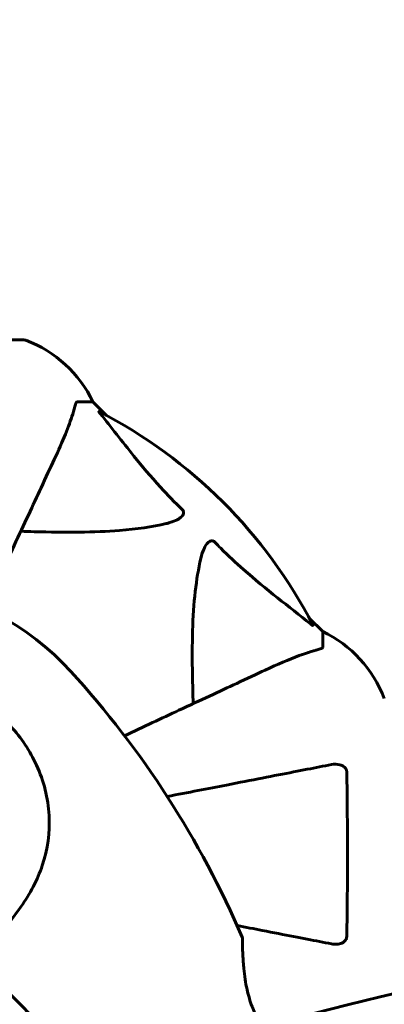
# Model space of a CAD drawing. Units: millimetres. Extents: x 3205 to 17337, y 2516 to 18699.
# Drawn here: x 6600 to 6674, y 9305 to 9505 of the extents above; entities that cross this region are included whole.
import ezdxf

# ---------------------------------------------------------------- set-up
doc = ezdxf.new("R2010")
doc.units = ezdxf.units.MM
doc.header["$LTSCALE"] = 100
doc.layers.add('Widoczne (ISO)', color=7, linetype='Continuous', lineweight=60)
doc.layers.add('Wymiar (ISO)', color=7, linetype='Continuous', lineweight=18, true_color=0x00803f)
doc.styles.add('Tekst etykiety (ISO)', font='tahoma.ttf')
doc.dimstyles.new('Domyślne (ISO)', dxfattribs={"dimscale": 100, "dimtxt": 3.5, "dimasz": 2.5, "dimexe": 3.175, "dimexo": 0, "dimgap": 0.762, "dimtad": 1, "dimtoh": 1, "dimdec": 0, "dimrnd": 1e-08, "dimzin": 0, "dimtxsty": 'Tekst etykiety (ISO)', "dimcen": 0.09, "dimdle": 10, "dimclrd": 256, "dimclre": 256, "dimclrt": 256, "dimadec": 0, "dimazin": 0, "dimtfac": 0.714286, "dimtdec": 0, "dimtmove": 0, "dimatfit": 3, "dimfxl": 1, "dimtolj": 1, "dimtzin": 0, "dimlwd": -1, "dimlwe": -1, "dimarcsym": 0})

# ---------------------------------------------------------------- blocks, each defined once
blk = doc.blocks.new('*D7')
at = {"layer": 'Defpoints', "color": 0, "transparency": 16777216}
for p in [(15996.43, 13965.77), (4270.76, 9365.77), (15996.43, 9365.77)]:
    blk.add_point(p, dxfattribs=at)
at = {"layer": 'Wymiar (ISO)', "transparency": 16777216}
for p, q in [((4270.76, 9365.77), (4270.76, 14283.27)), ((15996.43, 9365.77), (15996.43, 14283.27)), ((4520.76, 13965.77), (15746.43, 13965.77))]:
    blk.add_line(p, q, dxfattribs=at)
for points in [[(4520.76, 14007.43), (4520.76, 13924.1), (4270.76, 13965.77)], [(15746.43, 14007.43), (15746.43, 13924.1), (15996.43, 13965.77)]]:
    blk.add_solid(points, dxfattribs=at)
at = {"layer": 'Wymiar (ISO)', "transparency": 16777216, "insert": (10133.6, 14406.54), "char_height": 350, "attachment_point": 2, "style": 'Tekst etykiety (ISO)'}
blk.add_mtext('\\A1;11726', dxfattribs=at)
blk = doc.blocks.new('*D8')
at = {"layer": 'Defpoints', "color": 0, "transparency": 16777216}
for p in [(9538.15, 11940.21), (3653.56, 5453.22), (9804.45, 5453.22)]:
    blk.add_point(p, dxfattribs=at)
at = {"layer": 'Wymiar (ISO)', "transparency": 16777216}
for p, q in [((9538.15, 11940.21), (3336.06, 11940.21)), ((3653.56, 11690.21), (3653.56, 5703.22)), ((9804.45, 5453.22), (3336.06, 5453.22))]:
    blk.add_line(p, q, dxfattribs=at)
for points in [[(3611.9, 11690.21), (3695.23, 11690.21), (3653.56, 11940.21)], [(3611.9, 5703.22), (3695.23, 5703.22), (3653.56, 5453.22)]]:
    blk.add_solid(points, dxfattribs=at)
at = {"layer": 'Wymiar (ISO)', "transparency": 16777216, "insert": (3211.38, 8696.72), "char_height": 350, "attachment_point": 2, "rotation": 90, "style": 'Tekst etykiety (ISO)'}
blk.add_mtext('\\A1;6487', dxfattribs=at)

msp = doc.modelspace()

# ---------------------------------------------------------------- linework, layer by layer
at = {"layer": 'Widoczne (ISO)'}
for p, q in [((6600.75, 9440.21), (6538.15, 9440.21)), ((6611.58, 9427.62), (6614.75, 9427.62)), ((6617.49, 9424.87), (6614.75, 9427.62)), ((6614.75, 9427.62), (6617.49, 9424.87)), ((6661.45, 9380.92), (6658.7, 9383.66)), ((6658.7, 9383.66), (6661.45, 9380.92)), ((6661.45, 9377.75), (6661.45, 9380.92))]:
    msp.add_line(p, q, dxfattribs=at)
for centre, radius, start, end in [((6600.75, 9439.21), 1, 69.1867, 90), ((6600.75, 9439.21), 1, 69.1867, 90), ((6592.22, 9416.78), 25, 25.6956, 69.1867), ((6592.22, 9416.78), 25, 25.6956, 69.1867), ((6569.45, 9335.62), 101.36, 27.3738, 62.6262), ((6569.45, 9335.62), 55.2, 42.338, 119.9518), ((6650.61, 9358.39), 25, 20.8133, 64.3044), ((6650.61, 9358.39), 25, 20.8133, 64.3044), ((6466.8, 9242.09), 194.07, 23.2588, 42.338), ((6644.64, 9318.53), 0.5, 0.222, 23.2588)]:
    msp.add_arc(centre, radius, start, end, dxfattribs=at)
msp.add_ellipse((6795.78, 8137.26), major_axis=(911.21, 911.21), ratio=0.866025, start_param=0.283162, end_param=0.986727, dxfattribs=at)
for points, knots in [([(6606.89, 9415.92), (6607.74, 9417.73), (6608.51, 9419.45), (6609.75, 9422.52), (6610.24, 9423.89), (6610.85, 9425.84), (6611.04, 9426.51), (6611.19, 9427.11)], [-2.923859, -2.923859, -2.923859, -2.923859, -1.830403, -1.830403, -0.841646, -0.841646, -0.273627, -0.273627, -0.273627, -0.273627]), ([(6611.58, 9427.62), (6611.5, 9427.62), (6611.44, 9427.59), (6611.31, 9427.46), (6611.25, 9427.32), (6611.19, 9427.11)], [0, 0, 0, 0, 0.0651008, 0.0651008, 0.1767336, 0.1767336, 0.1767336, 0.1767336]), ([(6616.27, 9425.19), (6616.26, 9425.2), (6616.25, 9425.2), (6616.15, 9425.33), (6616.06, 9425.45), (6615.98, 9425.59), (6615.96, 9425.62), (6615.97, 9425.66), (6616, 9425.66), (6616.04, 9425.64), (6616.05, 9425.64), (6616.05, 9425.63)], [0.8751293, 0.8751293, 0.8751293, 0.8751293, 0.8786792, 0.8786792, 0.9337906, 0.9337906, 0.9692974, 0.9692974, 1.0016433, 1.0016433, 1.0082698, 1.0082698, 1.0082698, 1.0082698]), ([(6616.27, 9425.19), (6618.43, 9422.51), (6620.67, 9419.56), (6624.73, 9414.54), (6626.5, 9412.43), (6629.91, 9408.7), (6631.39, 9407.18), (6632.93, 9405.68)], [-3.381637, -3.381637, -3.381637, -3.381637, -2.051466, -2.051466, -1.136841, -1.136841, -0.473976, -0.473976, -0.473976, -0.473976]), ([(6592.78, 9385.65), (6594.88, 9390.17), (6596.88, 9394.45), (6600.75, 9402.74), (6602.59, 9406.68), (6604.2, 9410.13), (6605.18, 9412.23), (6606.07, 9414.16), (6606.89, 9415.92)], [2.26257, 2.26257, 2.26257, 2.26257, 4.09795, 4.09795, 6.113906, 6.113906, 6.113906, 7.34072, 7.34072, 7.34072, 7.34072]), ([(6632.93, 9405.68), (6632.93, 9405.68), (6632.94, 9405.67), (6632.99, 9405.61), (6633.03, 9405.56), (6633.1, 9405.45), (6633.13, 9405.4), (6633.18, 9405.25), (6633.19, 9405.17), (6633.19, 9404.94), (6633.14, 9404.81), (6633, 9404.53), (6632.89, 9404.39), (6632.77, 9404.27), (6632.33, 9403.83), (6631.55, 9403.4), (6630.14, 9402.98), (6629.88, 9402.92), (6629.62, 9402.85)], [3.5334714, 3.5334714, 3.5334714, 3.5334714, 3.5360525, 3.5360525, 3.5562458, 3.5562458, 3.5793269, 3.5793269, 3.6167663, 3.6167663, 3.6956214, 3.6956214, 3.804605, 3.804605, 3.804605, 4.1935737, 4.1935737, 4.2774028, 4.2774028, 4.2774028, 4.2774028]), ([(6629.62, 9402.85), (6626.78, 9402.19), (6623.64, 9401.74), (6615.02, 9401.05), (6609.22, 9401.04), (6601.89, 9401.23), (6600.99, 9401.26), (6600.07, 9401.29)], [-5.840535, -5.840535, -5.840535, -5.840535, -4.312486, -4.312486, -2.041879, -2.041879, -1.725443, -1.725443, -1.725443, -1.725443]), ([(6636.68, 9395.79), (6637.05, 9397.36), (6637.56, 9398.4), (6638.1, 9398.94), (6638.32, 9399.15), (6638.54, 9399.29), (6638.85, 9399.36), (6638.96, 9399.37), (6639.15, 9399.33), (6639.22, 9399.31), (6639.35, 9399.24), (6639.4, 9399.2), (6639.47, 9399.13), (6639.49, 9399.12), (6639.51, 9399.1)], [4.2161666, 4.2161666, 4.2161666, 4.2161666, 4.692072, 4.692072, 4.692072, 4.8854145, 4.8854145, 4.96663, 4.96663, 5.010038, 5.010038, 5.039388, 5.039388, 5.0498949, 5.0498949, 5.0498949, 5.0498949]), ([(6639.51, 9399.1), (6639.92, 9398.68), (6640.33, 9398.27), (6642.28, 9396.32), (6643.81, 9394.89), (6649.98, 9389.4), (6654.55, 9386.04), (6659.02, 9382.44)], [-3.292921, -3.292921, -3.292921, -3.292921, -3.092582, -3.092582, -2.344532, -2.344532, -0.096806, -0.096806, -0.096806, -0.096806]), ([(6635.12, 9366.24), (6635.06, 9368.22), (6635.01, 9370.14), (6634.86, 9378.38), (6634.98, 9384.07), (6635.82, 9391.42), (6636.19, 9393.66), (6636.68, 9395.79)], [-7.441453, -7.441453, -7.441453, -7.441453, -6.631063, -6.631063, -3.871284, -3.871284, -2.578772, -2.578772, -2.578772, -2.578772]), ([(6659.46, 9382.22), (6659.48, 9382.18), (6659.49, 9382.16), (6659.47, 9382.13), (6659.44, 9382.14), (6659.35, 9382.18), (6659.29, 9382.23), (6659.16, 9382.33), (6659.09, 9382.38), (6659.02, 9382.44)], [0.66790836, 0.66790836, 0.66790836, 0.66790836, 0.68756319, 0.68756319, 0.70698655, 0.70698655, 0.72910654, 0.72910654, 0.74763999, 0.74763999, 0.74763999, 0.74763999]), ([(6660.94, 9377.36), (6659.91, 9377.09), (6658.51, 9376.69), (6654.56, 9375.23), (6652.23, 9374.22), (6649.75, 9373.06)], [-2.891192, -2.891192, -2.891192, -2.891192, -1.528318, -1.528318, 0, 0, 0, 0]), ([(6660.94, 9377.36), (6661.1, 9377.41), (6661.24, 9377.45), (6661.41, 9377.58), (6661.45, 9377.65), (6661.45, 9377.75)], [0, 0, 0, 0, 0.1541752, 0.1541752, 0.2866473, 0.2866473, 0.2866473, 0.2866473]), ([(6649.75, 9373.06), (6647.99, 9372.24), (6646.07, 9371.34), (6643.97, 9370.37), (6640.51, 9368.76), (6636.57, 9366.92), (6628.77, 9363.28), (6625.05, 9361.55), (6621.15, 9359.73)], [4.887094, 4.887094, 4.887094, 4.887094, 6.113907, 6.113907, 6.113907, 8.129864, 8.129864, 9.73727, 9.73727, 9.73727, 9.73727]), ([(6598.03, 9361.66), (6600.17, 9359.3), (6601.95, 9356.62), (6604.77, 9350.49), (6605.64, 9347.03), (6606.03, 9340.06), (6605.55, 9336.65), (6603.45, 9330.36), (6601.98, 9327.59), (6598.87, 9323.16), (6597.5, 9321.49), (6596.05, 9319.86)], [0.155968, 0.155968, 0.155968, 0.155968, 1.115261, 1.115261, 2.198537, 2.198537, 3.266815, 3.266815, 4.24236, 4.24236, 4.896886, 4.896886, 4.896886, 4.896886]), ([(6663.22, 9353.84), (6662.47, 9353.7), (6661.66, 9353.54), (6659.22, 9353.07), (6657.46, 9352.73), (6653.58, 9351.97), (6651.45, 9351.56), (6646.89, 9350.67), (6644.45, 9350.2), (6641.87, 9349.69), (6638.17, 9348.97), (6634.13, 9348.19), (6629.84, 9347.36)], [0.494658, 0.494658, 0.494658, 0.494658, 1.116027, 1.116027, 2.232055, 2.232055, 3.348082, 3.348082, 4.464109, 4.464109, 4.464109, 6.063521, 6.063521, 6.063521, 6.063521]), ([(6663.22, 9353.84), (6663.83, 9353.96), (6664.44, 9353.95), (6665.23, 9353.74), (6665.49, 9353.63), (6665.84, 9353.39), (6665.97, 9353.27), (6666.15, 9353.03), (6666.22, 9352.92), (6666.29, 9352.74), (6666.31, 9352.67), (6666.34, 9352.52), (6666.35, 9352.45), (6666.35, 9352.38)], [0, 0, 0, 0, 0.2316755, 0.2316755, 0.3642878, 0.3642878, 0.4481993, 0.4481993, 0.5091909, 0.5091909, 0.5443069, 0.5443069, 0.5810898, 0.5810898, 0.5810898, 0.5810898]), ([(6666.35, 9352.38), (6666.4, 9349.71), (6666.43, 9346.94), (6666.49, 9339.99), (6666.5, 9335.78), (6666.47, 9327.21), (6666.42, 9322.92), (6666.35, 9318.86)], [-3.839757, -3.839757, -3.839757, -3.839757, -2.971401, -2.971401, -1.713368, -1.713368, -0.390285, -0.390285, -0.390285, -0.390285]), ([(6644.05, 9321.12), (6645.83, 9320.77), (6647.54, 9320.44), (6651.45, 9319.68), (6653.57, 9319.27), (6657.46, 9318.51), (6659.22, 9318.17), (6661.66, 9317.69), (6662.47, 9317.54), (6663.22, 9317.39)], [4.786203, 4.786203, 4.786203, 4.786203, 5.581887, 5.581887, 6.698264, 6.698264, 7.814641, 7.814641, 8.436361, 8.436361, 8.436361, 8.436361]), ([(6666.35, 9318.86), (6666.34, 9318.73), (6666.32, 9318.61), (6666.24, 9318.37), (6666.19, 9318.26), (6666.04, 9318.05), (6665.94, 9317.95), (6665.68, 9317.73), (6665.5, 9317.62), (6665.03, 9317.43), (6664.7, 9317.35), (6663.96, 9317.29), (6663.58, 9317.32), (6663.22, 9317.39)], [0, 0, 0, 0, 0.0405527, 0.0405527, 0.0770027, 0.0770027, 0.1196644, 0.1196644, 0.1860906, 0.1860906, 0.2931262, 0.2931262, 0.4025768, 0.4025768, 0.4025768, 0.4025768]), ([(6649.28, 9300.54), (6649.22, 9300.63), (6649.15, 9300.73), (6648.84, 9301.2), (6648.59, 9301.59), (6648.12, 9302.41), (6647.9, 9302.84), (6647.47, 9303.74), (6647.27, 9304.21), (6646.89, 9305.21), (6646.71, 9305.74), (6646.37, 9306.89), (6646.21, 9307.5), (6645.92, 9308.8), (6645.79, 9309.49), (6645.57, 9310.92), (6645.48, 9311.66), (6645.38, 9312.74), (6645.35, 9313.09), (6645.3, 9313.76), (6645.28, 9314.08), (6645.22, 9314.98), (6645.2, 9315.53), (6645.17, 9316.45), (6645.16, 9316.84), (6645.15, 9317.46), (6645.14, 9317.7), (6645.14, 9318.08), (6645.14, 9318.23), (6645.14, 9318.46), (6645.14, 9318.53), (6645.14, 9318.53)], [-0.583217, -0.583217, -0.583217, -0.583217, -0.544543, -0.544543, -0.397581, -0.397581, -0.252375, -0.252375, -0.10089, -0.10089, 0.063714, 0.063714, 0.249174, 0.249174, 0.460411, 0.460411, 0.696489, 0.696489, 0.814568, 0.814568, 0.928117, 0.928117, 1.142095, 1.142095, 1.321936, 1.321936, 1.474461, 1.474461, 1.607979, 1.607979, 1.77459, 1.77459, 1.77459, 1.77459])]:
    msp.add_open_spline(points, degree=3, knots=knots, dxfattribs=at)
for points in [[(6592.39, 9312.68), (6597.69, 9307.38), (6603.32, 9301.74), (6609.05, 9296.02)], [(6609.05, 9296.02), (6603.32, 9301.74), (6597.69, 9307.38), (6592.39, 9312.68)]]:
    msp.add_open_spline(points, degree=3, dxfattribs=at)

# ---------------------------------------------------------------- dimensions: what is measured, and where the dimension line sits
at = {"layer": 'Wymiar (ISO)'}
dim = msp.add_linear_dim(base=(15996.43, 13965.77), p1=(4270.76, 9365.77), p2=(15996.43, 9365.77), dimstyle='Domyślne (ISO)', override={"dimtoh": 0, "dimdec": 0, "dimtp": 0, "dimtm": 0, "dimtdec": 0, "dimtofl": 0, "dimatfit": 1}, dxfattribs=at)
dim.commit()
dim.dimension.update_dxf_attribs({"geometry": '*D7', "text_midpoint": (10133.6, 13965.77), "dimtype": 160})
dim = msp.add_linear_dim(base=(3653.56, 5453.22), p1=(9538.15, 11940.21), p2=(9804.45, 5453.22), angle=270, dimstyle='Domyślne (ISO)', override={"dimtoh": 0, "dimdec": 0, "dimtp": 0, "dimtm": 0, "dimtdec": 0, "dimtofl": 0, "dimatfit": 1}, dxfattribs=at)
dim.commit()
dim.dimension.update_dxf_attribs({"geometry": '*D8', "text_midpoint": (3653.56, 8696.72), "dimtype": 160})

doc.saveas('drawing.dxf')
